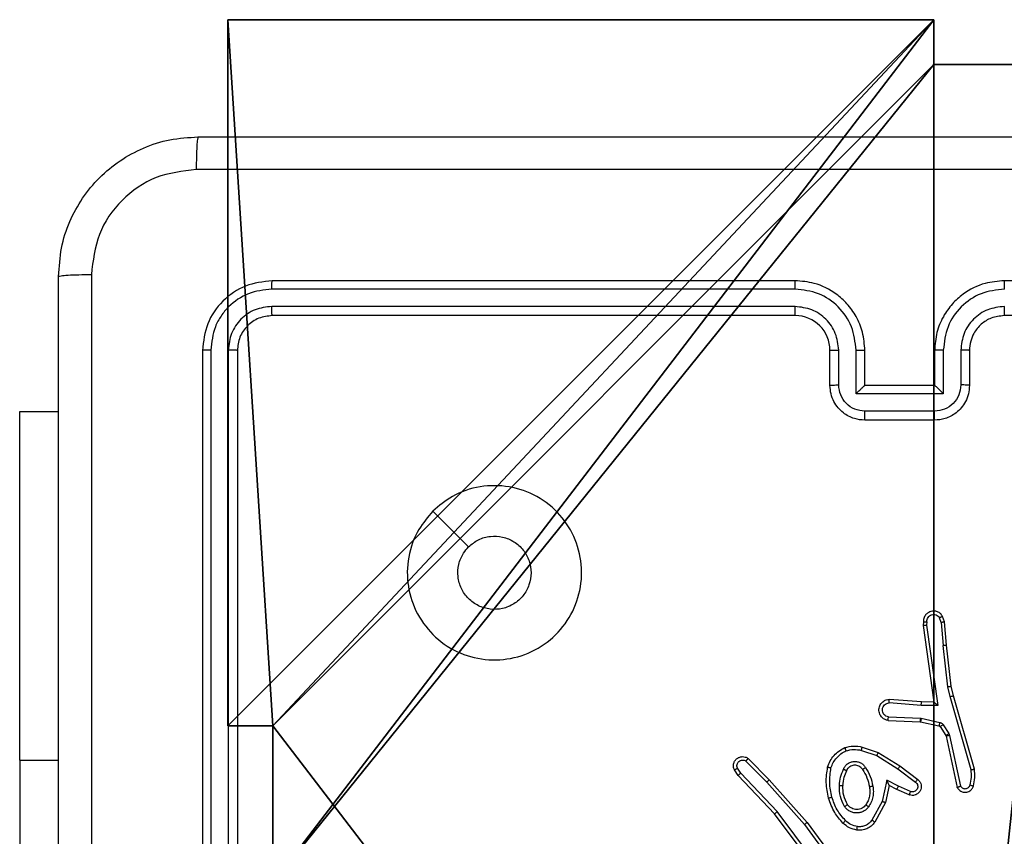
# Model space of a CAD drawing. Units: centimetres. Extents: x -193 to 191, y -156 to 157.
# Drawn here: x 31 to 37, y 2 to 7 of the extents above; entities that cross this region are included whole.
import ezdxf

# ---------------------------------------------------------------- set-up
doc = ezdxf.new("R2010")
doc.units = ezdxf.units.CM
doc.header["$LTSCALE"] = 2.54
doc.layers.get('0').update_dxf_attribs({"true_color": 0xff5454})
doc.layers.add('VP-EQ', color=7, linetype='Continuous', true_color=0x8a3492)

# ---------------------------------------------------------------- blocks, each defined once
blk = doc.blocks.new('R__nica')
at = {"color": 251, "true_color": 0x646464}
for p, q in [((0, 9), (4.0498, 9)), ((0, 4.95), (0, 9)), ((0, 4.95, 128.7906), (0, 9, 128.7906)), ((0, 9), (0, 9, 128.7906)), ((0, 4.95), (0, 9)), ((0, 9), (0, 9, 128.7906)), ((0, 9, 128.7906), (4.0498, 9, 128.7906)), ((0, 9), (4.0498, 9)), ((0, 9, 128.7906), (4.0498, 9, 128.7906)), ((0, 4.95, 128.7906), (0, 9, 128.7906)), ((4.0498, 9), (4.0498, 8.7424)), ((4.0498, 9), (4.0498, 9, 128.7906)), ((4.0498, 9, 128.7906), (4.0498, 8.7424, 128.7906)), ((4.0498, 9), (4.0498, 8.7424)), ((4.0498, 9), (4.0498, 9, 128.7906)), ((4.0498, 9, 128.7906), (4.0498, 8.7424, 128.7906)), ((4.0498, 8.7424), (4.9498, 8.7424)), ((4.0498, 8.7424), (4.0498, 8.7424, 128.7906)), ((4.0498, 8.7424), (4.0498, 8.7424, 128.7906)), ((4.0498, 8.7424, 128.7906), (4.9498, 8.7424, 128.7906)), ((4.0498, 8.7424), (4.9498, 8.7424)), ((4.0498, 8.7424, 128.7906), (4.9498, 8.7424, 128.7906)), ((0, 4.95), (0.2576, 4.95)), ((0, 4.95), (0, 4.95, 128.7906)), ((0.2576, 4.95, 128.7906), (0, 4.95, 128.7906)), ((0, 4.95), (0, 4.95, 128.7906)), ((0, 4.95), (0.2576, 4.95)), ((0.2576, 4.95, 128.7906), (0, 4.95, 128.7906)), ((0.2576, 4.05), (0.2576, 4.95)), ((0.2576, 4.95), (0.2576, 4.95, 128.7906)), ((0.2576, 4.05, 128.7906), (0.2576, 4.95, 128.7906)), ((0.2576, 4.95), (0.2576, 4.95, 128.7906)), ((0.2576, 4.05), (0.2576, 4.95)), ((0.2576, 4.05, 128.7906), (0.2576, 4.95, 128.7906))]:
    blk.add_line(p, q, dxfattribs=at)
mesh = blk.add_polyface(dxfattribs=at)
corners = [(4.0498, 9), (0, 4.95), (0, 9), (0.2576, 4.95), (0.2576, 4.05), (4.9498, 8.7424), (4.05, 0.2576), (4.0498, 8.7424), (4.95, 0.2576), (0, 0), (0, 4.05), (4.05, 0), (9, 9), (4.9498, 9), (4.95, 0), (8.7424, 4.9502), (9, 4.9502), (8.7424, 4.0502), (9, 0), (9, 4.0502)]
mesh.append_faces([[corners[k] for k in face] for face in [(0, 1, 2), (4, 9, 10), (12, 5, 13), (15, 12, 16), (18, 17, 19)]], dxfattribs={"vtx0": -1, "color": 251})
mesh.append_faces([[corners[k] for k in face] for face in [(1, 0, 3), (3, 0, 4), (5, 6, 7), (6, 5, 8), (9, 4, 11), (7, 4, 0), (11, 7, 6), (8, 12, 14), (14, 17, 18), (17, 14, 15)]], dxfattribs={"vtx0": -1, "vtx1": -1, "color": 251})
mesh.append_faces([[corners[k] for k in face] for face in [(11, 4, 7), (5, 12, 8), (14, 12, 15)]], dxfattribs={"vtx0": -1, "vtx1": -1, "vtx2": -1, "color": 251})
mesh = blk.add_polyface(dxfattribs=at)
corners = [(0, 9, 128.7906), (0, 4.95), (0, 4.95, 128.7906), (0, 9)]
mesh.append_faces([[corners[k] for k in face] for face in [(0, 1, 2), (1, 0, 3)]], dxfattribs={"vtx0": -1, "color": 251})
mesh = blk.add_polyface(dxfattribs=at)
corners = [(0, 9, 128.7906), (4.0498, 9), (0, 9), (4.0498, 9, 128.7906)]
mesh.append_faces([[corners[k] for k in face] for face in [(0, 1, 2), (1, 0, 3)]], dxfattribs={"vtx0": -1, "color": 251})
mesh = blk.add_polyface(dxfattribs=at)
corners = [(9, 0, 128.7906), (4.95, 0.2576, 128.7906), (4.95, 0, 128.7906), (8.7424, 4.0502, 128.7906), (9, 4.0502, 128.7906), (0, 0, 128.7906), (0.2576, 4.05, 128.7906), (0, 4.05, 128.7906), (4.05, 0, 128.7906), (0.2576, 4.95, 128.7906), (4.0498, 8.7424, 128.7906), (4.05, 0.2576, 128.7906), (4.9498, 8.7424, 128.7906), (4.9498, 9, 128.7906), (9, 9, 128.7906), (8.7424, 4.9502, 128.7906), (9, 4.9502, 128.7906), (0, 9, 128.7906), (0, 4.95, 128.7906), (4.0498, 9, 128.7906)]
mesh.append_faces([[corners[k] for k in face] for face in [(0, 1, 2), (3, 0, 4), (5, 6, 7), (14, 15, 16), (9, 17, 18)]], dxfattribs={"vtx0": -1, "color": 251})
mesh.append_faces([[corners[k] for k in face] for face in [(6, 8, 9), (10, 11, 12), (12, 1, 13), (13, 1, 14), (15, 1, 3), (17, 9, 19), (19, 9, 10)]], dxfattribs={"vtx0": -1, "vtx1": -1, "color": 251})
mesh.append_faces([[corners[k] for k in face] for face in [(1, 0, 3), (9, 8, 10), (14, 1, 15)]], dxfattribs={"vtx0": -1, "vtx1": -1, "vtx2": -1, "color": 251})
mesh.append_faces([[corners[k] for k in face] for face in [(6, 5, 8), (10, 8, 11), (12, 11, 1)]], dxfattribs={"vtx0": -1, "vtx2": -1, "color": 251})
mesh = blk.add_polyface(dxfattribs=at)
corners = [(4.0498, 8.7424), (4.0498, 9, 128.7906), (4.0498, 8.7424, 128.7906), (4.0498, 9)]
mesh.append_faces([[corners[k] for k in face] for face in [(0, 1, 2), (1, 0, 3)]], dxfattribs={"vtx0": -1, "color": 251})
mesh = blk.add_polyface(dxfattribs=at)
corners = [(4.0498, 8.7424, 128.7906), (4.9498, 8.7424), (4.0498, 8.7424), (4.9498, 8.7424, 128.7906)]
mesh.append_faces([[corners[k] for k in face] for face in [(0, 1, 2), (1, 0, 3)]], dxfattribs={"vtx0": -1, "color": 251})
mesh = blk.add_polyface(dxfattribs=at)
corners = [(0.2576, 4.95, 128.7906), (0, 4.95), (0.2576, 4.95), (0, 4.95, 128.7906)]
mesh.append_faces([[corners[k] for k in face] for face in [(0, 1, 2), (1, 0, 3)]], dxfattribs={"vtx0": -1, "color": 251})
mesh = blk.add_polyface(dxfattribs=at)
corners = [(0.2576, 4.95, 128.7906), (0.2576, 4.05), (0.2576, 4.05, 128.7906), (0.2576, 4.95)]
mesh.append_faces([[corners[k] for k in face] for face in [(0, 1, 2), (1, 0, 3)]], dxfattribs={"vtx0": -1, "color": 251})
blk = doc.blocks.new('noga_C11Q_WOODEN_LOW')
at = {"color": 0}
blk.add_blockref('R__nica', (0, 0, -10), dxfattribs=at)
blk = doc.blocks.new('Grupuj_3')
at = {"color": 0}
blk.add_blockref('noga_C11Q_WOODEN_LOW', (0.5377, 0.3, 10.2544), dxfattribs=at)
blk = doc.blocks.new('Group_1')
at = {"color": 0}
blk.add_blockref('Grupuj_3', (73.6732, 5.1819, -0.2544), dxfattribs=at)
blk = doc.blocks.new('RC1467_')
at = {"color": 0, "linetype": 'Continuous', "lineweight": 25}
for p, q in [((312.607, 254.5044), (309.607, 254.5044)), ((316.807, 254.5044), (313.807, 254.5044)), ((312.6066, 254.4569), (309.6047, 254.457)), ((312.6066, 254.3569), (309.6047, 254.3569)), ((312.607, 254.3044), (309.607, 254.3044)), ((316.807, 254.3044), (313.807, 254.3044)), ((309.207, 254.1044), (309.207, 251.1044)), ((309.2544, 254.1068), (309.2545, 251.1048)), ((309.3545, 254.1068), (309.3545, 251.1048)), ((309.407, 254.1044), (309.407, 251.1044)), ((312.807, 253.9044), (312.807, 254.1044)), ((312.8568, 253.9066), (312.8568, 254.1067)), ((312.9569, 253.8565), (312.9569, 254.1067)), ((313.007, 253.9044), (313.007, 254.1044)), ((313.407, 254.1044), (313.407, 253.9044)), ((313.4572, 254.1067), (313.4572, 253.8565)), ((313.5573, 254.1067), (313.5573, 253.9066)), ((313.607, 254.1044), (313.607, 253.9044)), ((313.4572, 253.8565), (312.9569, 253.8565)), ((313.007, 253.9044), (313.007, 253.9044)), ((313.407, 253.9044), (313.007, 253.9044)), ((313.407, 253.9044), (313.4071, 253.9044)), ((308.1584, 253.7544), (308.382, 253.7544)), ((308.1584, 251.7544), (308.1584, 253.7544)), ((313.4072, 253.7565), (313.0069, 253.7565)), ((313.407, 253.7044), (313.007, 253.7044)), ((313.444, 252.5447), (313.4349, 252.5708)), ((313.4637, 252.5485), (313.4532, 252.5784)), ((313.343, 252.5485), (313.341, 252.5274)), ((313.341, 252.5274), (313.4027, 252.0878)), ((313.3631, 252.5487), (313.3612, 252.5283)), ((313.3612, 252.5283), (313.4258, 252.0679)), ((313.444, 252.5447), (313.4563, 252.4116)), ((313.4762, 252.4132), (313.4637, 252.5485)), ((313.483, 252.1758), (313.4563, 252.4116)), ((313.5027, 252.1787), (313.4762, 252.4132)), ((313.4957, 252.1192), (313.483, 252.1758)), ((313.515, 252.1238), (313.5027, 252.1787)), ((313.3313, 252.0885), (313.1473, 252.1029)), ((313.6162, 251.6992), (313.4957, 252.1192)), ((313.6357, 251.7032), (313.515, 252.1238)), ((313.3305, 252.0689), (313.1467, 252.0832)), ((313.4258, 252.0679), (313.3305, 252.0689)), ((313.4027, 252.0878), (313.3313, 252.0885)), ((313.1422, 252.0028), (313.3255, 251.9954)), ((313.3255, 251.9954), (313.3309, 251.9947)), ((313.3309, 251.9947), (313.4366, 251.9712)), ((313.1405, 251.9825), (313.3246, 251.9751)), ((313.3246, 251.9751), (313.3265, 251.9749)), ((313.3265, 251.9749), (313.4322, 251.9513)), ((313.4387, 251.9468), (313.4723, 251.8956)), ((313.4555, 251.9581), (313.4891, 251.9069)), ((313.4723, 251.8956), (313.4738, 251.892)), ((313.4738, 251.892), (313.5371, 251.5985)), ((313.4891, 251.9069), (313.4934, 251.8966)), ((313.4934, 251.8966), (313.5561, 251.6057)), ((312.9921, 251.83), (313.0839, 251.7981)), ((312.3377, 251.7641), (312.4587, 251.6413)), ((312.9875, 251.8108), (313.0748, 251.7806)), ((313.0748, 251.7806), (313.1969, 251.7053)), ((313.0839, 251.7981), (313.2085, 251.7213)), ((308.1584, 251.7544), (308.1584, 249.2544)), ((308.1584, 251.7544), (308.382, 251.7544)), ((312.2952, 251.68), (312.2759, 251.7089)), ((312.3244, 251.7492), (312.4439, 251.6279)), ((313.1969, 251.7053), (313.2979, 251.6288)), ((313.2085, 251.7213), (313.3102, 251.6443)), ((312.2797, 251.6673), (312.2587, 251.6987)), ((312.4886, 251.446), (312.2797, 251.6673)), ((312.5037, 251.4592), (312.2952, 251.68)), ((312.4439, 251.6279), (312.6601, 251.385)), ((312.4587, 251.6413), (312.6757, 251.3974)), ((313.1328, 251.6395), (313.1055, 251.5167)), ((313.1467, 251.6094), (313.1248, 251.511)), ((313.1992, 251.6049), (313.1328, 251.6395)), ((313.1905, 251.5866), (313.1467, 251.6094)), ((313.2692, 251.574), (313.1992, 251.6049)), ((313.2618, 251.5551), (313.1905, 251.5866)), ((313.1055, 251.5167), (313.0475, 251.4106)), ((313.1248, 251.511), (313.0637, 251.3987)), ((312.7138, 251.1474), (312.4886, 251.446)), ((312.7298, 251.1594), (312.5037, 251.4592)), ((312.6601, 251.385), (312.8283, 251.1576)), ((312.6757, 251.3974), (312.8461, 251.1673))]:
    blk.add_line(p, q, dxfattribs=at)
at = {"color": 0, "linetype": 'Continuous', "lineweight": 25, "flags": 128}
blk.add_lwpolyline([(310.5287, 253.1827), (310.6311, 253.0803), (310.7335, 252.9779)], dxfattribs=at)
at = {"color": 0, "linetype": 'Continuous', "lineweight": 25}
blk.add_arc((312.607, 254.1044), 0.2, 0.0008, 90.0002, dxfattribs=at)
for points, knots in [([(308.382, 254.5294), (308.3853, 254.5839), (308.3917, 254.6916), (308.4566, 254.8918), (308.6021, 255.1095), (308.8198, 255.2549), (309.02, 255.3198), (309.1276, 255.3262), (309.182, 255.3294)], [0, 0, 0, 0, 0.1305462, 0.2575758, 0.5000174, 0.7426671, 0.8696315, 1, 1, 1, 1]), ([(309.182, 255.3294), (309.1807, 255.3265), (309.178, 255.3206), (309.1745, 255.2783), (309.172, 255.2166), (309.1716, 255.1667), (309.1713, 255.1417)], [0, 0, 0, 0, 0.249933, 0.499885, 0.749605, 1, 1, 1, 1]), ([(309.182, 255.3294), (310.076, 255.3294), (311.8642, 255.3294), (314.5499, 255.3294), (316.3381, 255.3294), (317.232, 255.3294)], [0, 0, 0, 0, 0.333295, 0.666701, 1, 1, 1, 1]), ([(309.1713, 255.1417), (309.0926, 255.1326), (308.9351, 255.1145), (308.7359, 254.9756), (308.5974, 254.7762), (308.579, 254.6188), (308.5697, 254.5401)], [0, 0, 0, 0, 0.249952, 0.500056, 0.749966, 1, 1, 1, 1]), ([(317.2428, 255.1417), (316.3463, 255.1417), (314.5534, 255.1416), (311.8607, 255.1416), (310.0678, 255.1417), (309.1713, 255.1417)], [0, 0, 0, 0, 0.3333362, 0.6666638, 1, 1, 1, 1]), ([(308.382, 254.5294), (308.3848, 254.5307), (308.3904, 254.5334), (308.4332, 254.5369), (308.495, 254.5394), (308.5448, 254.5399), (308.5697, 254.5401)], [0, 0, 0, 0, 0.250431, 0.500135, 0.750063, 1, 1, 1, 1]), ([(308.382, 246.4794), (308.382, 247.3734), (308.382, 249.1616), (308.382, 251.8472), (308.382, 253.6354), (308.382, 254.5294)], [0, 0, 0, 0, 0.3332958, 0.6667014, 1, 1, 1, 1]), ([(308.5697, 254.5401), (308.5698, 253.8678), (308.5698, 252.5233), (308.5698, 251.1774), (308.5698, 250.5044)], [0, 0, 0, 0, 0.500008, 1, 1, 1, 1]), ([(309.607, 254.5044), (309.5546, 254.4984), (309.4498, 254.4864), (309.3175, 254.3938), (309.2251, 254.2616), (309.213, 254.1568), (309.207, 254.1044)], [0, 0, 0, 0, 0.250152, 0.500129, 0.750043, 1, 1, 1, 1]), ([(309.6047, 254.457), (309.6047, 254.464), (309.6048, 254.4781), (309.6055, 254.4936), (309.6062, 254.5027), (309.6068, 254.5038), (309.607, 254.5044)], [0, 0, 0, 0, 0.279845, 0.55913, 0.77956, 1, 1, 1, 1]), ([(312.6066, 254.4569), (312.6067, 254.4632), (312.6067, 254.4758), (312.6068, 254.4915), (312.6069, 254.5022), (312.607, 254.5037), (312.607, 254.5044)], [0, 0, 0, 0, 0.250162, 0.499943, 0.7498005, 1, 1, 1, 1]), ([(313.007, 254.1044), (313.0044, 254.1395), (312.9992, 254.2073), (312.9607, 254.2985), (312.9083, 254.3724), (312.8303, 254.4424), (312.7281, 254.4946), (312.644, 254.5014), (312.607, 254.5044)], [0, 0, 0, 0, 0.167927, 0.323661, 0.467185, 0.598487, 0.82351, 1, 1, 1, 1]), ([(313.807, 254.5044), (313.7698, 254.5013), (313.6854, 254.4944), (313.583, 254.4419), (313.5052, 254.3717), (313.4531, 254.2979), (313.4148, 254.2069), (313.4097, 254.1394), (313.407, 254.1044)], [0, 0, 0, 0, 0.177609, 0.403001, 0.534213, 0.677455, 0.832723, 1, 1, 1, 1]), ([(313.8074, 254.4569), (313.8074, 254.4632), (313.8074, 254.4758), (313.8073, 254.4915), (313.8072, 254.5022), (313.8071, 254.5037), (313.807, 254.5044)], [0, 0, 0, 0, 0.250169, 0.499956, 0.749805, 1, 1, 1, 1]), ([(309.6047, 254.457), (309.559, 254.4515), (309.4676, 254.4404), (309.37, 254.3732), (309.3118, 254.3029), (309.2674, 254.2216), (309.2596, 254.1526), (309.2544, 254.1068)], [0, 0, 0, 0, 0.249625, 0.49922, 0.623814, 0.749845, 1, 1, 1, 1]), ([(312.9569, 254.1067), (312.9515, 254.1526), (312.9409, 254.2443), (312.8601, 254.3601), (312.744, 254.4402), (312.6524, 254.4514), (312.6066, 254.4569)], [0, 0, 0, 0, 0.250454, 0.500145, 0.750098, 1, 1, 1, 1]), ([(313.8074, 254.4569), (313.7616, 254.4514), (313.6701, 254.4402), (313.554, 254.3601), (313.4732, 254.2443), (313.4625, 254.1526), (313.4572, 254.1067)], [0, 0, 0, 0, 0.249911, 0.499851, 0.74954, 1, 1, 1, 1]), ([(309.6047, 254.3569), (309.5719, 254.3532), (309.5226, 254.3476), (309.4646, 254.3159), (309.4144, 254.2744), (309.3664, 254.2046), (309.3585, 254.1394), (309.3545, 254.1068)], [0, 0, 0, 0, 0.250157, 0.376167, 0.500781, 0.750381, 1, 1, 1, 1]), ([(309.607, 254.3044), (309.5808, 254.3014), (309.5284, 254.2954), (309.4623, 254.2491), (309.416, 254.183), (309.41, 254.1306), (309.407, 254.1044)], [0, 0, 0, 0, 0.250218, 0.500124, 0.749982, 1, 1, 1, 1]), ([(309.607, 254.3044), (309.6067, 254.3054), (309.606, 254.3075), (309.6052, 254.3216), (309.6047, 254.339), (309.6047, 254.351), (309.6047, 254.3569)], [0, 0, 0, 0, 0.27991, 0.559037, 0.779462, 1, 1, 1, 1]), ([(312.8568, 254.1067), (312.853, 254.1395), (312.8454, 254.205), (312.7877, 254.2877), (312.7048, 254.3449), (312.6394, 254.3529), (312.6066, 254.3569)], [0, 0, 0, 0, 0.250456, 0.500146, 0.750099, 1, 1, 1, 1]), ([(312.607, 254.3044), (312.607, 254.3046), (312.607, 254.305), (312.6069, 254.3082), (312.6068, 254.3131), (312.6068, 254.3197), (312.6067, 254.3278), (312.6067, 254.3369), (312.6067, 254.3467), (312.6067, 254.3535), (312.6066, 254.3569)], [0, 0, 0, 0, 0.125022, 0.250196, 0.375217, 0.5, 0.624749, 0.749796, 0.87495, 1, 1, 1, 1]), ([(313.8074, 254.3569), (313.7746, 254.3531), (313.7091, 254.3454), (313.6263, 254.2876), (313.5692, 254.2047), (313.5612, 254.1394), (313.5573, 254.1067)], [0, 0, 0, 0, 0.250435, 0.500129, 0.750067, 1, 1, 1, 1]), ([(313.807, 254.3044), (313.7814, 254.3015), (313.7334, 254.2962), (313.6722, 254.2571), (313.6337, 254.2094), (313.6112, 254.1567), (313.6085, 254.1227), (313.607, 254.1044)], [0, 0, 0, 0, 0.244442, 0.457336, 0.675447, 0.824547, 1, 1, 1, 1]), ([(313.807, 254.3044), (313.8071, 254.3046), (313.8071, 254.305), (313.8072, 254.3082), (313.8073, 254.3131), (313.8073, 254.3197), (313.8074, 254.3277), (313.8074, 254.3369), (313.8074, 254.3467), (313.8074, 254.3535), (313.8074, 254.3569)], [0, 0, 0, 0, 0.1251491, 0.2502983, 0.3752949, 0.500059, 0.6247885, 0.7498245, 0.8749686, 1, 1, 1, 1]), ([(309.2544, 254.1068), (309.2474, 254.1067), (309.2334, 254.1066), (309.2179, 254.1059), (309.2087, 254.1052), (309.2076, 254.1047), (309.207, 254.1044)], [0, 0, 0, 0, 0.279852, 0.559234, 0.779536, 1, 1, 1, 1]), ([(309.407, 254.1044), (309.406, 254.1048), (309.4039, 254.1055), (309.3898, 254.1063), (309.3724, 254.1067), (309.3605, 254.1067), (309.3545, 254.1068)], [0, 0, 0, 0, 0.279776, 0.55903, 0.779423, 1, 1, 1, 1]), ([(312.807, 254.1044), (312.8078, 254.1047), (312.8094, 254.1053), (312.8208, 254.1061), (312.8373, 254.1066), (312.8503, 254.1067), (312.8568, 254.1067)], [0, 0, 0, 0, 0.250167, 0.499947, 0.749834, 1, 1, 1, 1]), ([(312.9569, 254.1067), (312.9634, 254.1067), (312.9765, 254.1066), (312.9932, 254.1061), (313.0047, 254.1053), (313.0063, 254.1047), (313.007, 254.1044)], [0, 0, 0, 0, 0.250143, 0.500064, 0.749938, 1, 1, 1, 1]), ([(313.4572, 254.1067), (313.4506, 254.1067), (313.4375, 254.1066), (313.4209, 254.1061), (313.4094, 254.1053), (313.4078, 254.1047), (313.407, 254.1044)], [0, 0, 0, 0, 0.250141, 0.4999778, 0.7498955, 1, 1, 1, 1]), ([(313.607, 254.1044), (313.6063, 254.1047), (313.6047, 254.1053), (313.5933, 254.1061), (313.5768, 254.1066), (313.5638, 254.1067), (313.5573, 254.1067)], [0, 0, 0, 0, 0.250106, 0.499979, 0.749791, 1, 1, 1, 1]), ([(312.807, 253.9044), (312.808, 253.9047), (312.8099, 253.9053), (312.8232, 253.9061), (312.8396, 253.9065), (312.8511, 253.9065), (312.8568, 253.9066)], [0, 0, 0, 0, 0.279793, 0.559083, 0.779486, 1, 1, 1, 1]), ([(313.0069, 253.7565), (312.9873, 253.7589), (312.948, 253.7636), (312.8983, 253.798), (312.8637, 253.8476), (312.8591, 253.8869), (312.8568, 253.9066)], [0, 0, 0, 0, 0.249885, 0.499837, 0.749541, 1, 1, 1, 1]), ([(313.5573, 253.9066), (313.555, 253.8869), (313.5504, 253.8476), (313.5158, 253.798), (313.466, 253.7636), (313.4268, 253.7589), (313.4072, 253.7565)], [0, 0, 0, 0, 0.250458, 0.500144, 0.750092, 1, 1, 1, 1]), ([(313.607, 253.9044), (313.6061, 253.9047), (313.6042, 253.9053), (313.5909, 253.9061), (313.5745, 253.9065), (313.563, 253.9065), (313.5573, 253.9066)], [0, 0, 0, 0, 0.279881, 0.559017, 0.7795, 1, 1, 1, 1]), ([(313.007, 253.7044), (312.9869, 253.7062), (312.9426, 253.7101), (312.8904, 253.7387), (312.8525, 253.775), (312.8281, 253.8116), (312.8106, 253.8556), (312.8082, 253.8878), (312.807, 253.9044)], [0, 0, 0, 0, 0.1922446, 0.4225149, 0.552505, 0.692093, 0.8412583, 1, 1, 1, 1]), ([(312.9569, 253.8565), (312.9624, 253.862), (312.9734, 253.873), (312.9869, 253.8861), (312.9964, 253.8951), (313.0021, 253.9004), (313.0059, 253.9037), (313.0066, 253.9042), (313.007, 253.9044)], [0, 0, 0, 0, 0.251473, 0.502502, 0.646446, 0.775628, 0.892446, 1, 1, 1, 1]), ([(313.607, 253.9044), (313.6059, 253.8878), (313.6036, 253.8557), (313.5861, 253.8118), (313.5618, 253.7753), (313.524, 253.7389), (313.4717, 253.7101), (313.4273, 253.7062), (313.407, 253.7044)], [0, 0, 0, 0, 0.1582099, 0.3070002, 0.4463643, 0.5762883, 0.8068492, 1, 1, 1, 1]), ([(313.4572, 253.8565), (313.4517, 253.862), (313.4406, 253.873), (313.4271, 253.8861), (313.4177, 253.8952), (313.412, 253.9004), (313.4082, 253.9038), (313.4075, 253.9042), (313.4071, 253.9044)], [0, 0, 0, 0, 0.251493, 0.502465, 0.646457, 0.775754, 0.892581, 1, 1, 1, 1]), ([(313.007, 253.7044), (313.007, 253.7046), (313.007, 253.705), (313.007, 253.7082), (313.007, 253.713), (313.0069, 253.7195), (313.0069, 253.7275), (313.0069, 253.7366), (313.0069, 253.7464), (313.0069, 253.7531), (313.0069, 253.7565)], [0, 0, 0, 0, 0.125052, 0.250175, 0.375282, 0.499983, 0.624785, 0.749803, 0.874952, 1, 1, 1, 1]), ([(313.407, 253.7044), (313.4071, 253.7046), (313.4071, 253.705), (313.4071, 253.7082), (313.4071, 253.713), (313.4071, 253.7195), (313.4071, 253.7275), (313.4072, 253.7366), (313.4072, 253.7464), (313.4072, 253.7531), (313.4072, 253.7565)], [0, 0, 0, 0, 0.125039, 0.250291, 0.37525, 0.500058, 0.624749, 0.749828, 0.874965, 1, 1, 1, 1]), ([(310.5286, 253.1827), (310.5645, 253.213), (310.6435, 253.2797), (310.7979, 253.3316), (310.9683, 253.3309), (311.1307, 253.275), (311.2637, 253.1669), (311.354, 253.0219), (311.391, 252.8552), (311.3706, 252.6853), (311.2953, 252.5317), (311.1735, 252.4115), (311.0185, 252.3387), (310.8484, 252.3211), (310.6821, 252.3605), (310.5383, 252.4533), (310.4331, 252.5882), (310.3785, 252.7504), (310.3814, 252.9209), (310.4343, 253.0724), (310.4999, 253.149), (310.5286, 253.1827)], [0, 0, 0, 0, 0.044736, 0.098639, 0.151935, 0.205874, 0.260192, 0.313198, 0.366983, 0.420858, 0.474336, 0.527987, 0.581906, 0.635428, 0.68907, 0.742822, 0.796631, 0.85021, 0.903793, 0.957776, 1, 1, 1, 1]), ([(310.7335, 252.9778), (310.7518, 252.9929), (310.7885, 253.023), (310.8585, 253.0419), (310.9299, 253.038), (310.9964, 253.0104), (311.0495, 252.9624), (311.0852, 252.8996), (311.0898, 252.8527), (311.092, 252.8294)], [0, 0, 0, 0, 0.143035, 0.286077, 0.429059, 0.572259, 0.715514, 0.858785, 1, 1, 1, 1]), ([(311.092, 252.8294), (311.0897, 252.8058), (311.0851, 252.7586), (311.0489, 252.6958), (310.9957, 252.648), (310.9292, 252.6206), (310.8575, 252.6168), (310.7886, 252.6369), (310.7301, 252.6787), (310.6888, 252.7375), (310.6692, 252.8068), (310.6739, 252.8783), (310.6979, 252.9374), (310.7235, 252.9665), (310.7335, 252.9778)], [0, 0, 0, 0, 0.085849, 0.171703, 0.257504, 0.343289, 0.429101, 0.514997, 0.600979, 0.686989, 0.773, 0.85894, 0.94485, 1, 1, 1, 1]), ([(313.4532, 252.5784), (313.4493, 252.5843), (313.4417, 252.5957), (313.424, 252.6063), (313.4049, 252.6106), (313.3874, 252.6088), (313.3718, 252.6024), (313.3575, 252.5915), (313.3479, 252.5767), (313.3433, 252.5615), (313.3431, 252.553), (313.343, 252.5485)], [0, 0, 0, 0, 0.131642, 0.258819, 0.381555, 0.49984, 0.587755, 0.700362, 0.837493, 0.91565, 1, 1, 1, 1]), ([(313.3631, 252.5487), (313.3632, 252.553), (313.3634, 252.5617), (313.3691, 252.5737), (313.3781, 252.5832), (313.3899, 252.5892), (313.403, 252.5908), (313.4158, 252.5882), (313.4273, 252.5814), (313.4324, 252.5743), (313.4349, 252.5708)], [0, 0, 0, 0, 0.124998, 0.250012, 0.375111, 0.499968, 0.625033, 0.749814, 0.874829, 1, 1, 1, 1]), ([(313.4532, 252.5784), (313.4529, 252.5784), (313.4524, 252.5783), (313.4493, 252.577), (313.4458, 252.5756), (313.4425, 252.5742), (313.4388, 252.5726), (313.4362, 252.5714), (313.4349, 252.5708)], [0, 0, 0, 0, 0.222899, 0.463272, 0.590584, 0.722356, 0.858969, 1, 1, 1, 1]), ([(313.341, 252.5274), (313.3412, 252.5275), (313.3417, 252.5276), (313.3447, 252.5278), (313.3484, 252.528), (313.352, 252.5281), (313.3564, 252.5282), (313.3596, 252.5283), (313.3612, 252.5283)], [0, 0, 0, 0, 0.198018, 0.430141, 0.559547, 0.697531, 0.844565, 1, 1, 1, 1]), ([(313.343, 252.5485), (313.3431, 252.5486), (313.3433, 252.5486), (313.3446, 252.5487), (313.3466, 252.5487), (313.3501, 252.5488), (313.3556, 252.5487), (313.3606, 252.5487), (313.3631, 252.5487)], [0, 0, 0, 0, 0.133702, 0.265102, 0.393902, 0.519872, 0.764537, 1, 1, 1, 1]), ([(313.444, 252.5447), (313.4456, 252.5451), (313.4487, 252.5457), (313.4529, 252.5467), (313.4565, 252.5474), (313.4601, 252.5481), (313.463, 252.5486), (313.4634, 252.5485), (313.4637, 252.5485)], [0, 0, 0, 0, 0.15587, 0.303013, 0.44099, 0.570416, 0.802319, 1, 1, 1, 1]), ([(313.4762, 252.4132), (313.4758, 252.4133), (313.4752, 252.4133), (313.4707, 252.413), (313.4641, 252.4124), (313.4589, 252.4119), (313.4563, 252.4116)], [0, 0, 0, 0, 0.250058, 0.49984, 0.749879, 1, 1, 1, 1]), ([(313.483, 252.1758), (313.4846, 252.1761), (313.4877, 252.1766), (313.492, 252.1772), (313.4956, 252.1778), (313.4991, 252.1783), (313.5021, 252.1787), (313.5025, 252.1787), (313.5027, 252.1787)], [0, 0, 0, 0, 0.155235, 0.302053, 0.440024, 0.569207, 0.801573, 1, 1, 1, 1]), ([(313.1405, 251.9825), (313.1347, 251.9837), (313.1221, 251.9864), (313.1078, 251.9964), (313.0979, 252.008), (313.0918, 252.0193), (313.088, 252.0325), (313.0873, 252.0465), (313.0898, 252.06), (313.0964, 252.0756), (313.1093, 252.0905), (313.1281, 252.1009), (313.1412, 252.1022), (313.1473, 252.1029)], [0, 0, 0, 0, 0.096968, 0.213446, 0.27926, 0.349984, 0.425599, 0.504876, 0.580468, 0.652202, 0.78343, 0.89938, 1, 1, 1, 1]), ([(313.1467, 252.0832), (313.1468, 252.0857), (313.1469, 252.0907), (313.1471, 252.0972), (313.1472, 252.1009), (313.1473, 252.1026), (313.1473, 252.1028), (313.1473, 252.1029)], [0, 0, 0, 0, 0.23827, 0.484002, 0.73727, 0.867679, 1, 1, 1, 1]), ([(313.4957, 252.1192), (313.4975, 252.1197), (313.5008, 252.1205), (313.5053, 252.1216), (313.5089, 252.1225), (313.5122, 252.1232), (313.5146, 252.1238), (313.5149, 252.1238), (313.515, 252.1238)], [0, 0, 0, 0, 0.173969, 0.334206, 0.480167, 0.61228, 0.833807, 1, 1, 1, 1]), ([(313.1422, 252.0028), (313.1373, 252.004), (313.1276, 252.0066), (313.1161, 252.0167), (313.1088, 252.03), (313.1068, 252.0451), (313.1104, 252.0599), (313.1192, 252.0723), (313.1318, 252.081), (313.1417, 252.0825), (313.1467, 252.0832)], [0, 0, 0, 0, 0.124994, 0.250021, 0.374947, 0.499983, 0.624937, 0.749988, 0.874922, 1, 1, 1, 1]), ([(313.3305, 252.0689), (313.3306, 252.0715), (313.3309, 252.0766), (313.3312, 252.0831), (313.3314, 252.0876), (313.3314, 252.0882), (313.3313, 252.0885)], [0, 0, 0, 0, 0.250506, 0.500151, 0.749992, 1, 1, 1, 1]), ([(313.4258, 252.0679), (313.4229, 252.0706), (313.4179, 252.075), (313.4117, 252.0803), (313.4077, 252.0837), (313.405, 252.086), (313.4032, 252.0875), (313.4029, 252.0877), (313.4027, 252.0878)], [0, 0, 0, 0, 0.300636, 0.503182, 0.650992, 0.780886, 0.895919, 1, 1, 1, 1]), ([(313.1405, 251.9825), (313.1405, 251.9826), (313.1405, 251.9827), (313.1406, 251.9841), (313.1407, 251.9861), (313.141, 251.9895), (313.1415, 251.9952), (313.142, 252.0003), (313.1422, 252.0028)], [0, 0, 0, 0, 0.132304, 0.262378, 0.390599, 0.516624, 0.761987, 1, 1, 1, 1]), ([(313.3255, 251.9954), (313.3254, 251.9925), (313.3251, 251.9866), (313.3248, 251.9798), (313.3247, 251.9759), (313.3247, 251.9754), (313.3246, 251.9751)], [0, 0, 0, 0, 0.279925, 0.559043, 0.779421, 1, 1, 1, 1]), ([(313.3309, 251.9947), (313.3302, 251.9918), (313.329, 251.986), (313.3275, 251.9795), (313.3266, 251.9756), (313.3266, 251.9751), (313.3265, 251.9749)], [0, 0, 0, 0, 0.279767, 0.559075, 0.779436, 1, 1, 1, 1]), ([(313.4366, 251.9712), (313.436, 251.9683), (313.4347, 251.9625), (313.4332, 251.9559), (313.4324, 251.952), (313.4322, 251.9516), (313.4322, 251.9513)], [0, 0, 0, 0, 0.2798687, 0.5590233, 0.7793976, 1, 1, 1, 1]), ([(313.4322, 251.9513), (313.4335, 251.9509), (313.4361, 251.9501), (313.4378, 251.9479), (313.4387, 251.9468)], [0, 0, 0, 0, 0.484399, 1, 1, 1, 1]), ([(313.4366, 251.9712), (313.4385, 251.9706), (313.4423, 251.9696), (313.4474, 251.9666), (313.452, 251.9629), (313.4543, 251.9597), (313.4555, 251.9581)], [0, 0, 0, 0, 0.249907, 0.500091, 0.749974, 1, 1, 1, 1]), ([(313.4555, 251.9581), (313.453, 251.9565), (313.4481, 251.9533), (313.4425, 251.9495), (313.4393, 251.9473), (313.4389, 251.947), (313.4387, 251.9468)], [0, 0, 0, 0, 0.279729, 0.559008, 0.779445, 1, 1, 1, 1]), ([(313.4891, 251.9069), (313.4866, 251.9052), (313.4817, 251.902), (313.4761, 251.8983), (313.4729, 251.896), (313.4725, 251.8957), (313.4723, 251.8956)], [0, 0, 0, 0, 0.279909, 0.559107, 0.779481, 1, 1, 1, 1]), ([(313.4934, 251.8966), (313.4908, 251.896), (313.4857, 251.8949), (313.4792, 251.8934), (313.4747, 251.8923), (313.4741, 251.8921), (313.4738, 251.892)], [0, 0, 0, 0, 0.250249, 0.499974, 0.749913, 1, 1, 1, 1]), ([(312.7934, 251.7146), (312.7978, 251.7267), (312.8067, 251.7507), (312.8293, 251.782), (312.8574, 251.8085), (312.8802, 251.8204), (312.8915, 251.8263)], [0, 0, 0, 0, 0.25, 0.500012, 0.750003, 1, 1, 1, 1]), ([(312.8915, 251.8263), (312.908, 251.8307), (312.9412, 251.8395), (312.975, 251.8332), (312.9921, 251.83)], [0, 0, 0, 0, 0.495084, 1, 1, 1, 1]), ([(312.8915, 251.8263), (312.8916, 251.8262), (312.8918, 251.8258), (312.8928, 251.8232), (312.8942, 251.8199), (312.8955, 251.8166), (312.8971, 251.8125), (312.8982, 251.8095), (312.8988, 251.808)], [0, 0, 0, 0, 0.192615, 0.423127, 0.552905, 0.692056, 0.841358, 1, 1, 1, 1]), ([(312.8988, 251.808), (312.9135, 251.8118), (312.9429, 251.8193), (312.9726, 251.8136), (312.9875, 251.8108)], [0, 0, 0, 0, 0.49999, 1, 1, 1, 1]), ([(312.9875, 251.8108), (312.9879, 251.8122), (312.9885, 251.815), (312.9894, 251.819), (312.9903, 251.8224), (312.9911, 251.8261), (312.9919, 251.8293), (312.992, 251.8298), (312.9921, 251.83)], [0, 0, 0, 0, 0.141028, 0.277578, 0.409446, 0.53679, 0.777364, 1, 1, 1, 1]), ([(312.2587, 251.6987), (312.2565, 251.7045), (312.2525, 251.7154), (312.2535, 251.7328), (312.2593, 251.7486), (312.2702, 251.7622), (312.2853, 251.7717), (312.303, 251.7757), (312.3217, 251.7738), (312.3323, 251.7674), (312.3377, 251.7641)], [0, 0, 0, 0, 0.13074, 0.245063, 0.364111, 0.485875, 0.610353, 0.73751, 0.867396, 1, 1, 1, 1]), ([(312.3377, 251.7641), (312.3375, 251.764), (312.3371, 251.7636), (312.3348, 251.7611), (312.3322, 251.7582), (312.3298, 251.7555), (312.3272, 251.7525), (312.3253, 251.7503), (312.3244, 251.7492)], [0, 0, 0, 0, 0.226782, 0.468466, 0.595324, 0.726326, 0.861387, 1, 1, 1, 1]), ([(312.8127, 251.71), (312.8167, 251.7205), (312.8246, 251.7415), (312.8446, 251.7688), (312.8691, 251.7922), (312.8889, 251.8027), (312.8988, 251.808)], [0, 0, 0, 0, 0.24993, 0.499997, 0.750056, 1, 1, 1, 1]), ([(313.0839, 251.7981), (313.0837, 251.7978), (313.0834, 251.7973), (313.0813, 251.7933), (313.0783, 251.7875), (313.076, 251.7829), (313.0748, 251.7806)], [0, 0, 0, 0, 0.2498635, 0.4998995, 0.7494769, 1, 1, 1, 1]), ([(312.2587, 251.6987), (312.2588, 251.6988), (312.2589, 251.6989), (312.2601, 251.6997), (312.2619, 251.7008), (312.2649, 251.7026), (312.2696, 251.7053), (312.2739, 251.7078), (312.2759, 251.7089)], [0, 0, 0, 0, 0.137817, 0.272297, 0.403004, 0.529597, 0.771784, 1, 1, 1, 1]), ([(312.2759, 251.7089), (312.2748, 251.7123), (312.2725, 251.719), (312.2733, 251.7299), (312.2774, 251.7398), (312.2844, 251.748), (312.2937, 251.7535), (312.3043, 251.7556), (312.3151, 251.7545), (312.3213, 251.751), (312.3244, 251.7492)], [0, 0, 0, 0, 0.12514, 0.250196, 0.374966, 0.500064, 0.624933, 0.749991, 0.874987, 1, 1, 1, 1]), ([(312.7986, 251.5373), (312.7925, 251.5667), (312.7803, 251.6255), (312.789, 251.6849), (312.7934, 251.7146)], [0, 0, 0, 0, 0.5, 1, 1, 1, 1]), ([(312.7934, 251.7146), (312.7936, 251.7146), (312.7941, 251.7145), (312.7974, 251.7138), (312.8011, 251.7129), (312.8045, 251.712), (312.8085, 251.7111), (312.8113, 251.7103), (312.8127, 251.71)], [0, 0, 0, 0, 0.222074, 0.461851, 0.589131, 0.721407, 0.858346, 1, 1, 1, 1]), ([(312.8178, 251.5428), (312.8121, 251.5705), (312.8006, 251.6259), (312.8087, 251.682), (312.8127, 251.71)], [0, 0, 0, 0, 0.499999, 1, 1, 1, 1]), ([(312.8613, 251.6094), (312.8626, 251.6256), (312.8652, 251.6581), (312.8781, 251.688), (312.8846, 251.703)], [0, 0, 0, 0, 0.4999944, 1, 1, 1, 1]), ([(312.8846, 251.703), (312.8875, 251.7089), (312.8933, 251.7206), (312.9078, 251.7344), (312.9253, 251.7439), (312.9447, 251.748), (312.9645, 251.7466), (312.9831, 251.7398), (312.9994, 251.7282), (313.0069, 251.7173), (313.0106, 251.7119)], [0, 0, 0, 0, 0.124945, 0.249918, 0.374954, 0.499936, 0.624993, 0.749855, 0.874896, 1, 1, 1, 1]), ([(312.8846, 251.703), (312.8865, 251.7021), (312.8901, 251.7005), (312.8947, 251.6985), (312.8982, 251.6969), (312.901, 251.6956), (312.9027, 251.6948), (312.9029, 251.6946), (312.9029, 251.6946)], [0, 0, 0, 0, 0.198351, 0.375858, 0.532101, 0.667489, 0.875439, 1, 1, 1, 1]), ([(312.9029, 251.6946), (312.9051, 251.6992), (312.9095, 251.7082), (312.9204, 251.7183), (312.933, 251.7247), (312.9462, 251.7274), (312.9594, 251.7266), (312.9723, 251.7223), (312.9848, 251.714), (312.9906, 251.7055), (312.9936, 251.7011)], [0, 0, 0, 0, 0.133353, 0.261535, 0.384624, 0.502572, 0.612237, 0.730144, 0.859387, 1, 1, 1, 1]), ([(312.9936, 251.7011), (312.9937, 251.7011), (312.9939, 251.7013), (312.9954, 251.7024), (312.998, 251.704), (313.0012, 251.706), (313.0055, 251.7087), (313.0088, 251.7108), (313.0106, 251.7119)], [0, 0, 0, 0, 0.125166, 0.333065, 0.468609, 0.624725, 0.801863, 1, 1, 1, 1]), ([(313.0106, 251.7119), (313.0206, 251.6952), (313.0407, 251.6619), (313.0488, 251.6239), (313.0529, 251.6049)], [0, 0, 0, 0, 0.499992, 1, 1, 1, 1]), ([(313.2085, 251.7213), (313.2083, 251.7211), (313.2079, 251.7206), (313.2052, 251.717), (313.2014, 251.7116), (313.1984, 251.7074), (313.1969, 251.7053)], [0, 0, 0, 0, 0.250036, 0.49982, 0.749764, 1, 1, 1, 1]), ([(313.6162, 251.6992), (313.6177, 251.6996), (313.6208, 251.7002), (313.6249, 251.7011), (313.6285, 251.7019), (313.632, 251.7026), (313.635, 251.7032), (313.6355, 251.7032), (313.6357, 251.7032)], [0, 0, 0, 0, 0.152145, 0.296616, 0.433253, 0.562116, 0.796075, 1, 1, 1, 1]), ([(313.6298, 251.6064), (313.6334, 251.6224), (313.6406, 251.6543), (313.6373, 251.6869), (313.6357, 251.7032)], [0, 0, 0, 0, 0.499998, 1, 1, 1, 1]), ([(312.2797, 251.6673), (312.2798, 251.6674), (312.2801, 251.6678), (312.2824, 251.6697), (312.2852, 251.6721), (312.2881, 251.6744), (312.2915, 251.6771), (312.2939, 251.679), (312.2952, 251.68)], [0, 0, 0, 0, 0.1983023, 0.4304808, 0.5597111, 0.6978293, 0.8447274, 1, 1, 1, 1]), ([(312.8813, 251.6082), (312.8828, 251.625), (312.8854, 251.655), (312.8976, 251.6825), (312.9029, 251.6946)], [0, 0, 0, 0, 0.558775, 1, 1, 1, 1]), ([(312.9936, 251.7011), (313.0031, 251.6855), (313.0219, 251.6545), (313.0295, 251.619), (313.0333, 251.6012)], [0, 0, 0, 0, 0.500001, 1, 1, 1, 1]), ([(313.6107, 251.6122), (313.6139, 251.6266), (313.6204, 251.6553), (313.6176, 251.6846), (313.6162, 251.6992)], [0, 0, 0, 0, 0.499997, 1, 1, 1, 1]), ([(312.4587, 251.6413), (312.4585, 251.6412), (312.4581, 251.6409), (312.4556, 251.6387), (312.4528, 251.6362), (312.4502, 251.6338), (312.4471, 251.631), (312.445, 251.629), (312.4439, 251.6279)], [0, 0, 0, 0, 0.217485, 0.45613, 0.583962, 0.717209, 0.856012, 1, 1, 1, 1]), ([(312.8905, 251.4892), (312.8809, 251.5081), (312.8619, 251.5459), (312.8615, 251.5882), (312.8613, 251.6094)], [0, 0, 0, 0, 0.500002, 1, 1, 1, 1]), ([(312.8613, 251.6094), (312.863, 251.6093), (312.8665, 251.6092), (312.8711, 251.6089), (312.8748, 251.6087), (312.8783, 251.6085), (312.8808, 251.6083), (312.8812, 251.6082), (312.8813, 251.6082)], [0, 0, 0, 0, 0.169209, 0.32598, 0.469681, 0.600798, 0.825431, 1, 1, 1, 1]), ([(312.9074, 251.4997), (312.8988, 251.5168), (312.8816, 251.5509), (312.8814, 251.5891), (312.8813, 251.6082)], [0, 0, 0, 0, 0.500001, 1, 1, 1, 1]), ([(313.0333, 251.6012), (313.0345, 251.5922), (313.037, 251.5743), (313.0338, 251.5472), (313.0261, 251.521), (313.0168, 251.5055), (313.0122, 251.4977)], [0, 0, 0, 0, 0.249999, 0.499997, 0.749999, 1, 1, 1, 1]), ([(313.0529, 251.6049), (313.0543, 251.5946), (313.057, 251.5741), (313.0532, 251.5431), (313.0445, 251.5131), (313.0338, 251.4953), (313.0285, 251.4865)], [0, 0, 0, 0, 0.249953, 0.500007, 0.75006, 1, 1, 1, 1]), ([(313.0529, 251.6049), (313.0504, 251.6044), (313.0452, 251.6035), (313.0387, 251.6023), (313.0342, 251.6014), (313.0336, 251.6013), (313.0333, 251.6012)], [0, 0, 0, 0, 0.250242, 0.500148, 0.749773, 1, 1, 1, 1]), ([(313.1467, 251.6094), (313.1466, 251.6096), (313.1465, 251.6099), (313.1454, 251.6123), (313.1438, 251.6159), (313.1413, 251.6212), (313.1377, 251.6292), (313.1346, 251.6356), (313.1328, 251.6395)], [0, 0, 0, 0, 0.1013, 0.214524, 0.34476, 0.495942, 0.69829, 1, 1, 1, 1]), ([(313.1905, 251.5866), (313.1906, 251.5869), (313.1908, 251.5875), (313.1927, 251.5917), (313.1957, 251.5978), (313.198, 251.6025), (313.1992, 251.6049)], [0, 0, 0, 0, 0.250278, 0.499898, 0.749867, 1, 1, 1, 1]), ([(313.3102, 251.6443), (313.3108, 251.6439), (313.3162, 251.6397), (313.3229, 251.6316), (313.3285, 251.6193), (313.331, 251.6073), (313.3303, 251.5932), (313.3247, 251.5773), (313.3129, 251.563), (313.2963, 251.5539), (313.2784, 251.5509), (313.2672, 251.5537), (313.2618, 251.5551)], [0, 0, 0, 0, 0.014973, 0.141188, 0.2107, 0.293796, 0.390452, 0.500621, 0.635475, 0.763653, 0.88517, 1, 1, 1, 1]), ([(313.2979, 251.6288), (313.3006, 251.6263), (313.3061, 251.6212), (313.3104, 251.6107), (313.3109, 251.5995), (313.3075, 251.5888), (313.3007, 251.5799), (313.2911, 251.574), (313.28, 251.5715), (313.2728, 251.5731), (313.2692, 251.574)], [0, 0, 0, 0, 0.125178, 0.250297, 0.375, 0.500086, 0.62488, 0.75, 0.874978, 1, 1, 1, 1]), ([(313.3102, 251.6443), (313.3101, 251.6442), (313.31, 251.6441), (313.3091, 251.643), (313.3078, 251.6414), (313.3057, 251.6387), (313.3023, 251.6345), (313.2993, 251.6306), (313.2979, 251.6288)], [0, 0, 0, 0, 0.139714, 0.275302, 0.406757, 0.533694, 0.774892, 1, 1, 1, 1]), ([(313.5371, 251.5985), (313.5398, 251.5941), (313.5451, 251.5854), (313.5575, 251.5762), (313.5715, 251.571), (313.5852, 251.5702), (313.5982, 251.5728), (313.6107, 251.5789), (313.6229, 251.5899), (313.6274, 251.6007), (313.6298, 251.6064)], [0, 0, 0, 0, 0.128829, 0.2549, 0.378222, 0.50036, 0.595347, 0.710355, 0.845232, 1, 1, 1, 1]), ([(313.5371, 251.5985), (313.5373, 251.5986), (313.5379, 251.5989), (313.5412, 251.6001), (313.5449, 251.6015), (313.5483, 251.6027), (313.5521, 251.6041), (313.5548, 251.6052), (313.5561, 251.6057)], [0, 0, 0, 0, 0.2283877, 0.4705572, 0.5970922, 0.7277109, 0.8621366, 1, 1, 1, 1]), ([(313.5561, 251.6057), (313.5578, 251.6033), (313.5612, 251.5986), (313.5685, 251.5936), (313.5768, 251.5909), (313.5856, 251.5907), (313.5941, 251.593), (313.6015, 251.5976), (313.6075, 251.6041), (313.6097, 251.6095), (313.6107, 251.6122)], [0, 0, 0, 0, 0.125102, 0.25017, 0.375119, 0.500129, 0.625019, 0.750028, 0.874982, 1, 1, 1, 1]), ([(313.6107, 251.6122), (313.6132, 251.6115), (313.6182, 251.61), (313.6246, 251.608), (313.629, 251.6067), (313.6295, 251.6065), (313.6298, 251.6064)], [0, 0, 0, 0, 0.25027, 0.50007, 0.749929, 1, 1, 1, 1]), ([(312.7986, 251.5373), (312.7989, 251.5374), (312.7995, 251.5377), (312.8039, 251.5389), (312.8102, 251.5407), (312.8153, 251.5421), (312.8178, 251.5428)], [0, 0, 0, 0, 0.250041, 0.500153, 0.74985, 1, 1, 1, 1]), ([(312.8816, 251.3934), (312.8644, 251.413), (312.8272, 251.4554), (312.8086, 251.5087), (312.7986, 251.5373)], [0, 0, 0, 0, 0.462904, 1, 1, 1, 1]), ([(312.8958, 251.4077), (312.8785, 251.4277), (312.8437, 251.4676), (312.8264, 251.5177), (312.8178, 251.5428)], [0, 0, 0, 0, 0.500009, 1, 1, 1, 1]), ([(313.2618, 251.5551), (313.2619, 251.5554), (313.2621, 251.5559), (313.2633, 251.5591), (313.2648, 251.5628), (313.2661, 251.5662), (313.2676, 251.5699), (313.2686, 251.5726), (313.2692, 251.574)], [0, 0, 0, 0, 0.227514, 0.469557, 0.596393, 0.72723, 0.861832, 1, 1, 1, 1]), ([(312.8905, 251.4892), (312.8927, 251.4906), (312.8971, 251.4934), (312.9027, 251.4968), (312.9066, 251.4992), (312.9071, 251.4996), (312.9074, 251.4997)], [0, 0, 0, 0, 0.250192, 0.500007, 0.749971, 1, 1, 1, 1]), ([(313.0285, 251.4865), (313.0241, 251.4813), (313.0154, 251.4709), (312.9982, 251.4599), (312.979, 251.4529), (312.9587, 251.4508), (312.9385, 251.4537), (312.9196, 251.4613), (312.9028, 251.4731), (312.8946, 251.4838), (312.8905, 251.4892)], [0, 0, 0, 0, 0.124973, 0.250031, 0.37498, 0.499878, 0.625009, 0.750085, 0.875039, 1, 1, 1, 1]), ([(313.0122, 251.4977), (313.0091, 251.4941), (313.003, 251.4867), (312.9908, 251.4784), (312.9769, 251.4729), (312.9617, 251.4708), (312.9462, 251.4723), (312.9312, 251.4778), (312.9175, 251.4868), (312.9108, 251.4954), (312.9074, 251.4997)], [0, 0, 0, 0, 0.115916, 0.234422, 0.355526, 0.479222, 0.605556, 0.734426, 0.865924, 1, 1, 1, 1]), ([(313.0285, 251.4865), (313.0264, 251.488), (313.0221, 251.4909), (313.0167, 251.4947), (313.013, 251.4973), (313.0124, 251.4976), (313.0122, 251.4977)], [0, 0, 0, 0, 0.2500931, 0.4998083, 0.7496947, 1, 1, 1, 1]), ([(313.1248, 251.511), (313.1246, 251.5111), (313.1241, 251.5112), (313.1211, 251.5121), (313.1175, 251.5132), (313.114, 251.5142), (313.11, 251.5154), (313.107, 251.5163), (313.1055, 251.5167)], [0, 0, 0, 0, 0.207732, 0.443127, 0.571553, 0.70733, 0.850117, 1, 1, 1, 1]), ([(312.4886, 251.446), (312.4887, 251.4462), (312.489, 251.4465), (312.4913, 251.4484), (312.494, 251.4509), (312.4968, 251.4533), (312.5001, 251.4561), (312.5025, 251.4581), (312.5037, 251.4592)], [0, 0, 0, 0, 0.198587, 0.431155, 0.56034, 0.698176, 0.844883, 1, 1, 1, 1]), ([(312.6757, 251.3974), (312.6756, 251.3973), (312.6752, 251.3971), (312.6729, 251.3953), (312.67, 251.393), (312.6672, 251.3907), (312.6638, 251.388), (312.6613, 251.386), (312.6601, 251.385)], [0, 0, 0, 0, 0.198476, 0.430984, 0.56013, 0.69812, 0.844874, 1, 1, 1, 1]), ([(312.8816, 251.3934), (312.8819, 251.3937), (312.8823, 251.3941), (312.8855, 251.3974), (312.8902, 251.4021), (312.894, 251.4058), (312.8958, 251.4077)], [0, 0, 0, 0, 0.250383, 0.500115, 0.749789, 1, 1, 1, 1]), ([(312.9612, 251.3533), (312.9463, 251.3567), (312.9164, 251.3634), (312.8932, 251.3834), (312.8816, 251.3934)], [0, 0, 0, 0, 0.500033, 1, 1, 1, 1]), ([(312.9639, 251.3733), (312.9512, 251.3762), (312.9256, 251.382), (312.9058, 251.3991), (312.8958, 251.4077)], [0, 0, 0, 0, 0.500018, 1, 1, 1, 1]), ([(313.0637, 251.3987), (313.0573, 251.3908), (313.0447, 251.3752), (313.0187, 251.3599), (312.9903, 251.3515), (312.9709, 251.3527), (312.9612, 251.3533)], [0, 0, 0, 0, 0.255806, 0.507719, 0.755819, 1, 1, 1, 1]), ([(312.9612, 251.3533), (312.9613, 251.3536), (312.9614, 251.3543), (312.962, 251.3589), (312.9629, 251.3655), (312.9636, 251.3707), (312.9639, 251.3733)], [0, 0, 0, 0, 0.250189, 0.499944, 0.749785, 1, 1, 1, 1]), ([(313.0475, 251.4106), (313.0424, 251.4043), (313.0324, 251.3917), (313.0115, 251.379), (312.9881, 251.3719), (312.972, 251.3729), (312.9639, 251.3733)], [0, 0, 0, 0, 0.250048, 0.499989, 0.749937, 1, 1, 1, 1]), ([(313.0637, 251.3987), (313.0635, 251.3989), (313.063, 251.3992), (313.0601, 251.4014), (313.0569, 251.4038), (313.054, 251.4059), (313.0508, 251.4082), (313.0486, 251.4098), (313.0475, 251.4106)], [0, 0, 0, 0, 0.23643, 0.4809, 0.60712, 0.735685, 0.866722, 1, 1, 1, 1])]:
    blk.add_open_spline(points, degree=3, knots=knots, dxfattribs=at)
blk = doc.blocks.new('RC1467_2D')
at = {"layer": 'VP-EQ', "color": 0}
blk.add_blockref('RC1467_', (0, 0), dxfattribs=at)

msp = doc.modelspace()

# ---------------------------------------------------------------- block references
at = {"color": 0}
msp.add_blockref('Group_1', (-41.7891, -7.3613), dxfattribs=at)
at = {"layer": 'VP-EQ', "color": 0}
msp.add_blockref('RC1467_2D', (-276.9314, -248.8811), dxfattribs=at)

doc.saveas('drawing.dxf')
